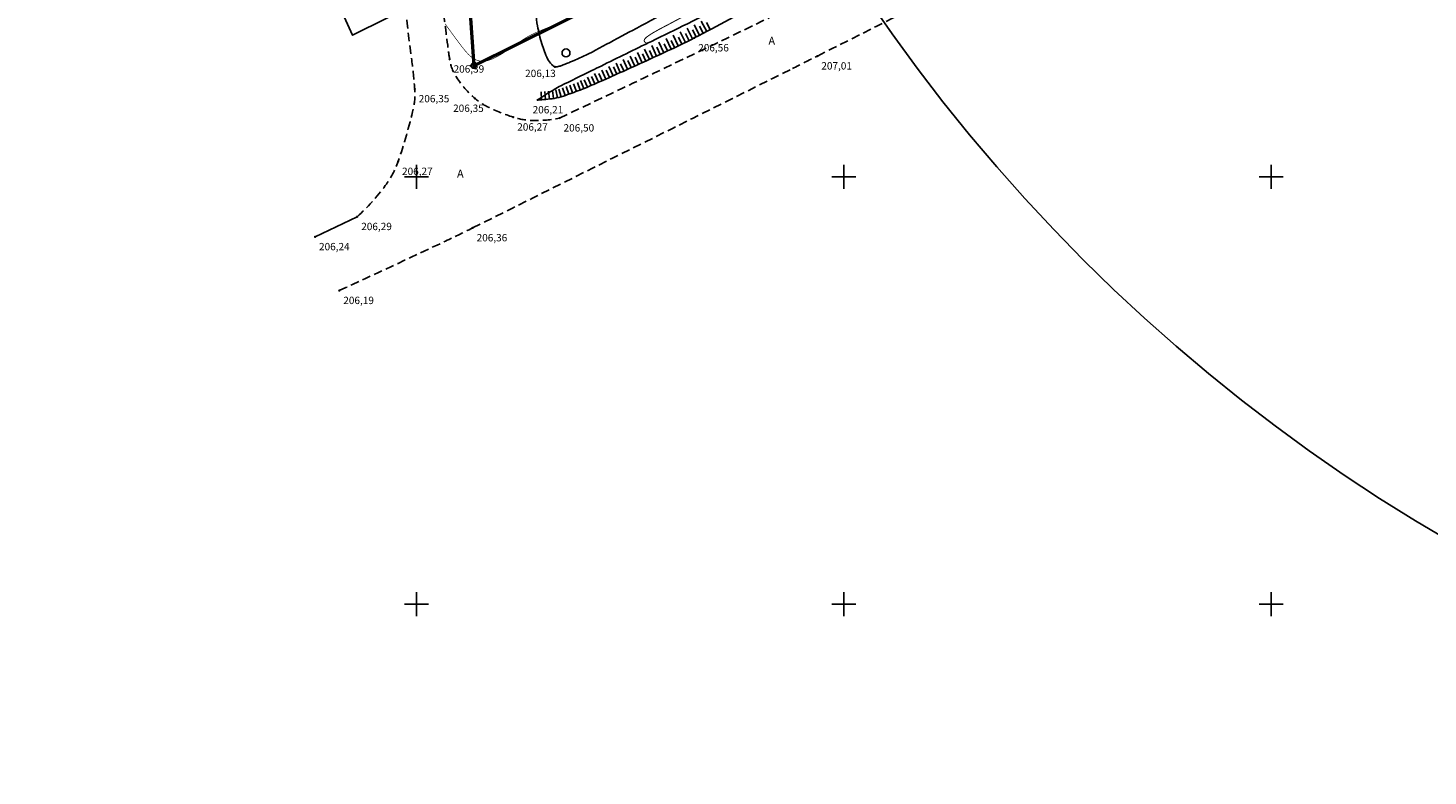
# Model space of a CAD drawing. Extents: x 2347149 to 2347780, y 6374999 to 6375649.
# Drawn here: x 2347305 to 2347468, y 6375130 to 6375217 of the extents above; entities that cross this region are included whole.
import ezdxf

# ---------------------------------------------------------------- set-up
doc = ezdxf.new("R2010")
doc.units = 0
doc.header["$LTSCALE"] = 0.5
doc.header["$MEASUREMENT"] = 0
doc.header["$PDMODE"] = 32
doc.header["$PDSIZE"] = 0.6
doc.linetypes.add('Cплошная', pattern=[0])
doc.linetypes.add('JIS_02_2.0', pattern=[3, 2, -1])
doc.layers.get('0').update_dxf_attribs({"linetype": 'CONTINUOUS'})
for name, color, linetype in [('R_Green', 7, 'CONTINUOUS'), ('R_indust', 7, 'CONTINUOUS'), ('R_point_I', 7, 'CONTINUOUS'), ('R_road', 7, 'CONTINUOUS'), ('Координатная', 7, 'CONTINUOUS'), ('Рельеф', 7, 'CONTINUOUS')]:
    doc.layers.add(name, color=color, linetype=linetype)
doc.linetypes.add('1196', pattern='A,8,-2,[100,RUMB.shx,S=1,R=-60,X=0,Y=0],-1e-05,[100,RUMB.shx,S=1,R=-120,X=0,Y=0],8,[100,RUMB.shx,S=1,R=60,X=0,Y=0],-1e-05,[100,RUMB.shx,S=1,R=120,X=0,Y=0],-2', length=20.00002)
doc.linetypes.add('3660', pattern='A,0,[101,RUMB.shx,S=0.1,R=0,X=0,Y=0],-1.5', length=1.5)

# ---------------------------------------------------------------- blocks, each defined once
blk = doc.blocks.new('DRAFT_POINT')
at = {"layer": 'Рельеф'}
blk.add_hatch(color=0, dxfattribs=at).paths.add_polyline_path([(0, -0.5, 1), (0, 0.5, 1)])
blk = doc.blocks.new('3680')
at = {"layer": 'R_Green', "linetype": 'Continuous'}
blk.add_circle((0, 0), 1, dxfattribs=at)
blk = doc.blocks.new('0070')
at = {"layer": 'R_point_I'}
blk.add_lwpolyline([(0, -0.87), (0.75, 0.43), (-0.75, 0.43)], close=True, dxfattribs=at)
blk.add_circle((0, 0), 0.125, dxfattribs=at)

msp = doc.modelspace()

# ---------------------------------------------------------------- linework, layer by layer
at = {"color": 3, "linetype": 'Continuous', "lineweight": 50, "elevation": 209.08278, "flags": 128}
msp.add_lwpolyline([(2347356.69015, 6375213.00013), (2347589.98562, 6375328.76545), (2347722.22226, 6375648.76063), (2347517.28845, 6375610.06425), (2347330.74991, 6375582.46899)], close=True, dxfattribs=at)
at = {"linetype": 'JIS_02_2.0'}
msp.add_lwpolyline([(2347340.95664, 6375186.6854, 0.001600331), (2347353.1683, 6375192.37891, 0.005723532), (2347356.55917, 6375194.02074, 0.000060255), (2347393.96585, 6375212.66988, 0.000770315), (2347396.88941, 6375214.13349, 0.000663625), (2347424.71883, 6375228.16561, -0.00119739)], format="xyb", dxfattribs=at)
at = {"linetype": 'Continuous'}
msp.add_point((2347356.69015, 6375213.00013, 209.08278), dxfattribs=at)
msp.add_point((2347356.69015, 6375213.00013, 209.08278), dxfattribs=at)
at = {"layer": 'R_Green', "linetype": 'Continuous', "flags": 128}
msp.add_lwpolyline([(2347456.85963, 6375258.57189, -0.031197269), (2347456.34365, 6375257.40975, -0.065479179), (2347455.99495, 6375256.9119, -0.013458383), (2347454.80816, 6375255.68477, -0.020077517), (2347453.95911, 6375254.91719, -0.014194942), (2347451.96703, 6375253.35024, -0.03585939), (2347451.11951, 6375252.81126, -0.016554376), (2347449.46686, 6375251.98908, 0.015250093), (2347447.67061, 6375251.1013, 0.000254794), (2347442.58216, 6375248.38692, 0.000056408), (2347419.60524, 6375236.11179, 0.000593216), (2347390.63415, 6375220.58593, -0.002112377), (2347382.48498, 6375216.25054, -0.011542546), (2347380.56028, 6375215.29308, -0.003516533), (2347374.15173, 6375212.34237, -0.002450998), (2347371.46796, 6375211.14528, -0.003338259), (2347369.48744, 6375210.28923, -0.013272996), (2347369.12575, 6375210.14696, -0.002498719), (2347367.18192, 6375209.45231, -0.047130673), (2347366.08684, 6375209.17964, -0.02750938), (2347364.1649, 6375208.99683)], format="xyb", dxfattribs=at)
at = {"layer": 'R_Green', "linetype": '3660', "flags": 128}
msp.add_lwpolyline([(2347456.85963, 6375258.57189, 0.012521882), (2347455.36805, 6375257.95756, 0.034949498), (2347454.85636, 6375257.68752, 0.00178102), (2347452.23631, 6375256.0484, 0.004844893), (2347451.28122, 6375255.43313, 0.006166887), (2347449.55206, 6375254.26454, -0.015189694), (2347448.84146, 6375253.80275, -0.008586027), (2347448.48195, 6375253.59273, -0.00198148), (2347446.90535, 6375252.71584, -0.007405225), (2347436.70335, 6375247.28979, 0.003608447), (2347415.68381, 6375236.31426, 0.006188823), (2347392.08664, 6375223.3982, -0.014165725), (2347381.68695, 6375217.91962, -0.000431411), (2347377.46819, 6375215.85216, 0.000309243), (2347371.58034, 6375212.96852, 0.00013887), (2347370.49511, 6375212.43582, 0.000041463), (2347366.86106, 6375210.65033, 0.023345006), (2347366.10329, 6375210.23296, 0.008780601), (2347364.1649, 6375208.99683)], format="xyb", dxfattribs=at)
at = {"layer": 'R_Green', "linetype": 'JIS_02_2.0', "flags": 128}
for points in [[(2347366.72756, 6375206.87771, 0.001339708), (2347386.34882, 6375216.23849, 0.003303749), (2347394.26994, 6375220.10816, 0.000103328), (2347418.91146, 6375232.35483, 0.000144815), (2347436.48925, 6375241.10176, 0.004922711), (2347441.27097, 6375243.54198, 0.001604213), (2347455.84488, 6375251.22077)], [(2347343.05604, 6375195.33664, 0.04921776), (2347346.34214, 6375198.97081, 0.075867674), (2347347.82987, 6375201.79159, 0.02696979), (2347349.61416, 6375207.99737, 0.075982204), (2347349.78532, 6375210.29453, 0.013922626), (2347349.42991, 6375213.66215, -0.008129828), (2347348.75459, 6375219.42114, -0.008164876), (2347348.47971, 6375222.68029, -0.005301051), (2347348.19167, 6375227.70955)], [(2347352.16674, 6375228.05606, 0.00234638), (2347352.59234, 6375223.96594, 0.003307734), (2347352.92703, 6375221.06815, 0.001494947), (2347353.63597, 6375215.4077, 0.005156696), (2347353.86331, 6375213.76954, 0.106853172), (2347354.65954, 6375211.66129, 0.072235251), (2347356.83979, 6375209.16656, 0.063641849), (2347358.31403, 6375208.19808, 0.034647777), (2347361.30847, 6375206.98517, 0.074075037), (2347363.64858, 6375206.589, 0.05672238), (2347366.72756, 6375206.87771)]]:
    msp.add_lwpolyline(points, format="xyb", dxfattribs=at)
at = {"layer": 'R_Green', "linetype": 'Continuous', "elevation": 206.23457, "flags": 128}
msp.add_lwpolyline([(2347338.11889, 6375192.98135), (2347343.05604, 6375195.33664)], dxfattribs=at)
at = {"layer": 'R_indust', "linetype": '1196', "elevation": 206.19196, "flags": 128}
msp.add_lwpolyline([(2347462.02543, 6375275.87928), (2347378.51829, 6375234.44363), (2347342.50915, 6375216.57615), (2347337.51672, 6375227.59593)], dxfattribs=at)
at = {"layer": 'R_road', "linetype": 'Continuous'}
for p, q in [((2347381.45769, 6375215.72572, 207.11669), (2347380.83543, 6375216.98189, 207.11669)), ((2347382.28964, 6375216.14826, 207.11669), (2347381.64806, 6375217.38074, 207.11669)), ((2347382.7027, 6375216.36521, 207.11669), (2347382.26773, 6375217.19076, 207.11669)), ((2347383.11542, 6375216.58279, 207.11669), (2347382.47878, 6375217.78986, 207.11669)), ((2347383.52806, 6375216.80054, 207.11669), (2347383.09239, 6375217.62571, 207.11669)), ((2347383.9406, 6375217.01846, 207.11669), (2347383.31332, 6375218.20532, 207.11669)), ((2347384.35305, 6375217.23656, 207.11669), (2347383.91667, 6375218.06136, 207.11669)), ((2347378.07979, 6375214.13801, 207.11669), (2347377.51647, 6375215.35641, 207.11669)), ((2347378.92641, 6375214.53039, 207.11669), (2347378.35262, 6375215.7654, 207.11669)), ((2347379.34944, 6375214.72718, 207.11669), (2347378.95548, 6375215.57306, 207.11669)), ((2347379.7723, 6375214.92436, 207.11669), (2347379.18857, 6375216.17464, 207.11669)), ((2347380.19496, 6375215.12193, 207.11669), (2347379.79943, 6375215.96708, 207.11669)), ((2347380.61743, 6375215.31992, 207.11669), (2347380.02279, 6375216.58338, 207.11669)), ((2347381.03857, 6375215.52072, 207.11669), (2347380.63278, 6375216.36099, 207.11669)), ((2347381.87472, 6375215.9349, 207.11669), (2347381.45217, 6375216.76688, 207.11669)), ((2347374.68607, 6375212.58423, 207.11669), (2347374.17155, 6375213.71917, 207.11669)), ((2347375.11092, 6375212.77707, 207.11669), (2347374.72484, 6375213.62659, 207.11669)), ((2347375.53559, 6375212.97031, 207.11669), (2347375.0078, 6375214.12876, 207.11669)), ((2347375.96007, 6375213.16394, 207.11669), (2347375.57242, 6375214.01273, 207.11669)), ((2347376.38438, 6375213.35796, 207.11669), (2347375.84404, 6375214.53816, 207.11669)), ((2347376.8085, 6375213.55238, 207.11669), (2347376.41927, 6375214.40045, 207.11669)), ((2347377.23245, 6375213.7472, 207.11669), (2347376.68026, 6375214.94738, 207.11669)), ((2347377.65621, 6375213.94241, 207.11669), (2347377.2654, 6375214.78975, 207.11669)), ((2347378.50319, 6375214.334, 207.11669), (2347378.11081, 6375215.18062, 207.11669)), ((2347371.27816, 6375211.06188, 207.11669), (2347370.8311, 6375212.08104, 207.11669)), ((2347371.70519, 6375211.24983, 207.11669), (2347371.32851, 6375212.10355, 207.11669)), ((2347372.1319, 6375211.4385, 207.11669), (2347371.66569, 6375212.49071, 207.11669)), ((2347372.55832, 6375211.62783, 207.11669), (2347372.17899, 6375212.48038, 207.11669)), ((2347372.98445, 6375211.81783, 207.11669), (2347372.5008, 6375212.90029, 207.11669)), ((2347373.41028, 6375212.00849, 207.11669), (2347373.02829, 6375212.85985, 207.11669)), ((2347373.83581, 6375212.19981, 207.11669), (2347373.33579, 6375213.30963, 207.11669)), ((2347374.26105, 6375212.39179, 207.11669), (2347373.87655, 6375213.24202, 207.11669)), ((2347367.37449, 6375209.52015, 207.11669), (2347367.064, 6375210.4001, 207.11669)), ((2347367.8143, 6375209.67589, 207.11669), (2347367.50182, 6375210.55514, 207.11669)), ((2347368.25375, 6375209.83263, 207.11669), (2347367.93928, 6375210.71117, 207.11669)), ((2347368.69284, 6375209.99036, 207.11669), (2347368.37428, 6375210.87405, 207.11669)), ((2347369.13158, 6375210.14908, 207.11669), (2347368.81243, 6375211.02593, 207.11669)), ((2347369.5648, 6375210.32208, 207.11669), (2347369.16513, 6375211.26262, 207.11669)), ((2347369.99394, 6375210.50518, 207.11669), (2347369.62652, 6375211.36292, 207.11669)), ((2347370.42255, 6375210.68951, 207.11669), (2347369.99834, 6375211.67196, 207.11669)), ((2347370.85062, 6375210.87508, 207.11669), (2347370.47825, 6375211.73068, 207.11669)), ((2347364.6308, 6375209.0216, 207.11669), (2347364.56888, 6375209.95267, 207.11669)), ((2347365.09587, 6375209.05873, 207.11669), (2347365.00923, 6375209.98783, 207.11669)), ((2347365.55978, 6375209.10822, 207.11669), (2347365.4485, 6375210.03468, 207.11669)), ((2347366.02222, 6375209.17001, 207.11669), (2347365.88636, 6375210.09319, 207.11669)), ((2347366.48128, 6375209.25275, 207.11669), (2347366.28063, 6375210.16405, 207.11669)), ((2347366.93257, 6375209.37068, 207.11669), (2347366.66173, 6375210.26364, 207.11669))]:
    msp.add_line(p, q, dxfattribs=at)
at = {"layer": 'R_road', "linetype": '3660', "flags": 128}
msp.add_lwpolyline([(2347368.44199, 6375213.61933, -0.002767116), (2347368.02684, 6375213.44524, -0.005484171), (2347367.81594, 6375213.36087, -0.001335159), (2347367.25481, 6375213.1452, -0.002054448), (2347366.88919, 6375213.00752, -0.039727068), (2347366.44956, 6375212.88271, -0.068741578), (2347366.18509, 6375212.86683, -0.134965819), (2347366.08324, 6375212.90351, -0.040332338), (2347365.80947, 6375213.13157, -0.087908941), (2347365.32481, 6375213.8101, -0.038660042), (2347364.64762, 6375215.56855, -0.028194102), (2347364.14428, 6375217.68068, -0.042000361), (2347364.0079, 6375219.13324, -0.025571782), (2347364.04389, 6375220.00074, -0.080789876), (2347364.1133, 6375220.26831, -0.053997223), (2347364.27008, 6375220.54027, -0.107511803), (2347364.38903, 6375220.64582, -0.006721159), (2347364.70795, 6375220.81926, -0.003277049), (2347365.369, 6375221.16184, -0.00022342), (2347374.41795, 6375225.77116, -0.000149044), (2347387.98763, 6375232.67051, -0.000178042), (2347413.96649, 6375245.85778, -0.001481473), (2347417.09386, 6375247.43224, -0.001770105), (2347419.13627, 6375248.4439, -0.000162245), (2347441.46166, 6375259.39493, -0.000307618), (2347443.14161, 6375260.21702, -0.000408976), (2347444.40609, 6375260.83356, -0.051061548), (2347445.09744, 6375261.08656, -0.060354347), (2347445.7158, 6375261.16627, -0.089961139), (2347446.07251, 6375261.10438, -0.140590765), (2347446.26179, 6375260.96621, -0.053577684), (2347446.41378, 6375260.72041, -0.022931702), (2347446.67666, 6375260.1002, -0.011444122), (2347446.97782, 6375259.22715, -0.025195617), (2347447.08526, 6375258.82145, -0.037873514), (2347447.13926, 6375258.41721, -0.028380818), (2347447.13945, 6375257.87331, -0.045350092), (2347447.09132, 6375257.54832, -0.062673559), (2347447.00678, 6375257.32566, -0.121365772), (2347446.75494, 6375257.04402, -0.023620619), (2347445.12547, 6375256.03955, -0.010157605), (2347437.91742, 6375252.2422, -0.007241517), (2347427.62809, 6375247.27093, -0.001151924), (2347420.22146, 6375243.84456, -0.001183056), (2347412.99423, 6375240.54207, -0.017083508), (2347410.37441, 6375239.45877, 0.037697315), (2347409.20708, 6375238.91876, 0.132854457), (2347408.84658, 6375238.56723, 0.097530892), (2347408.62008, 6375237.92565, 0.020276143), (2347408.57024, 6375237.44998, 0.024949758), (2347408.56482, 6375237.06126, 0.033658103), (2347408.62549, 6375236.47558, -0.031868974), (2347408.69177, 6375235.85733, -0.041181561), (2347408.66973, 6375235.29569, -0.079674867), (2347408.58891, 6375235.01523, -0.092670767), (2347408.43835, 6375234.80628, -0.046301827), (2347408.03662, 6375234.48862, -0.040668203), (2347405.09288, 6375232.89864, 0.020731811), (2347399.20593, 6375230.01566, 0.000609603), (2347392.89359, 6375226.58302, -0.001954848), (2347390.92225, 6375225.51787, -0.000139012), (2347384.08775, 6375221.86196, 0.000106952), (2347375.19417, 6375217.10535, 0.000231068), (2347373.47246, 6375216.18302, -0.00011808), (2347370.10705, 6375214.37917, -0.015920205), (2347369.78816, 6375214.22119, -0.003841309), (2347368.44199, 6375213.61933)], format="xyb", dxfattribs=at)
at = {"layer": 'Координатная', "color": 3, "linetype": 'Continuous', "true_color": 0x00ff00, "flags": 128}
for points in [[(2347350, 6375198.60031), (2347350, 6375201.39969)], [(2347400, 6375198.60031), (2347400, 6375201.39969)], [(2347450, 6375198.60031), (2347450, 6375201.39969)], [(2347348.60031, 6375200), (2347351.39969, 6375200)], [(2347398.60031, 6375200), (2347401.39969, 6375200)], [(2347448.60031, 6375200), (2347451.39969, 6375200)], [(2347350, 6375148.60031), (2347350, 6375151.39969)], [(2347400, 6375148.60031), (2347400, 6375151.39969)], [(2347450, 6375148.60031), (2347450, 6375151.39969)], [(2347348.60031, 6375150), (2347351.39969, 6375150)], [(2347398.60031, 6375150), (2347401.39969, 6375150)], [(2347448.60031, 6375150), (2347451.39969, 6375150)]]:
    msp.add_lwpolyline(points, dxfattribs=at)
at = {"layer": 'Координатная', "linetype": 'Continuous'}
msp.add_circle((2347573.82525, 6375336.10697), 206.21772, dxfattribs=at)
at = {"layer": 'Рельеф', "color": 34, "linetype": 'Cплошная', "true_color": 0xa55200, "elevation": 206.19196, "flags": 128}
for points, const_width in [([(2347353.33167, 6375217.91406), (2347353.37036, 6375217.86), (2347353.6412, 6375217.48156), (2347354.49998, 6375216.2969), (2347355.28312, 6375215.25555), (2347355.6978, 6375214.73383), (2347356.03692, 6375214.35834), (2347356.36488, 6375214.05787), (2347356.68866, 6375213.82802), (2347357.02501, 6375213.65974), (2347357.369, 6375213.55839), (2347357.7237, 6375213.5231), (2347358.09094, 6375213.55371), (2347358.39088, 6375213.62338), (2347358.71821, 6375213.73514), (2347359.07442, 6375213.8895), (2347359.46246, 6375214.08772), (2347359.873, 6375214.32374), (2347360.3272, 6375214.60858), (2347361.50365, 6375215.413), (2347362.37102, 6375216.01007), (2347362.92376, 6375216.35462), (2347363.45508, 6375216.64514), (2347363.98997, 6375216.89737), (2347364.70443, 6375217.19435), (2347365.41377, 6375217.48696), (2347366.27801, 6375217.87385), (2347367.32971, 6375218.37606), (2347370.19957, 6375219.82526), (2347374.53669, 6375222.08517), (2347376.41888, 6375223.06912), (2347377.47742, 6375223.60389), (2347377.80079, 6375223.74542), (2347378.0597, 6375223.83639), (2347378.28471, 6375223.88605), (2347378.48336, 6375223.89424), (2347378.67079, 6375223.86169), (2347378.86414, 6375223.78544), (2347378.99217, 6375223.71726), (2347379.20476, 6375223.60713), (2347379.39189, 6375223.53221), (2347379.59236, 6375223.47692), (2347379.8083, 6375223.44159), (2347380.04971, 6375223.42547), (2347380.31286, 6375223.42967), (2347380.90891, 6375223.49915), (2347381.61775, 6375223.6547), (2347382.43061, 6375223.89631), (2347383.34928, 6375224.22453), (2347384.37441, 6375224.63961), (2347385.45072, 6375225.11484), (2347386.69653, 6375225.6974), (2347388.11594, 6375226.38921), (2347389.718, 6375227.19466), (2347393.42882, 6375229.12308), (2347398.55272, 6375231.85887), (2347401.41869, 6375233.39376), (2347404.59706, 6375235.05886), (2347407.43174, 6375236.48584), (2347408.7755, 6375237.16559), (2347409.79495, 6375237.74971), (2347410.79605, 6375238.3187), (2347411.22323, 6375238.52876), (2347411.65833, 6375238.71828), (2347412.95277, 6375239.19601), (2347414.56544, 6375239.77711), (2347416.14241, 6375240.37416), (2347417.89794, 6375241.06824), (2347419.82782, 6375241.85843), (2347423.46213, 6375243.39646), (2347428.09817, 6375245.40554), (2347433.61358, 6375247.83332), (2347439.26718, 6375250.35369), (2347442.84263, 6375251.9698), (2347445.55161, 6375253.21977), (2347446.18374, 6375253.51243), (2347446.53538, 6375253.66186), (2347446.75851, 6375253.73285), (2347446.91305, 6375253.74669), (2347447.08891, 6375253.71122), (2347447.1019, 6375253.70775), (2347447.94447, 6375253.49593), (2347447.94447, 6375253.49593), (2347448.12229, 6375253.45228), (2347448.1477, 6375253.44604)], 0.06998), ([(2347377.06052, 6375215.56319), (2347377.03974, 6375215.57409), (2347376.89432, 6375215.65038), (2347376.77404, 6375215.72037), (2347376.69526, 6375215.78811), (2347376.64753, 6375215.86251), (2347376.63202, 6375215.94333), (2347376.64913, 6375216.03217), (2347376.69933, 6375216.12797), (2347376.78261, 6375216.23074), (2347376.89892, 6375216.34039), (2347377.24006, 6375216.59087), (2347377.75102, 6375216.90552), (2347378.42628, 6375217.28228), (2347379.38051, 6375217.78506), (2347379.58174, 6375217.88981), (2347380.87408, 6375218.58233), (2347380.96528, 6375218.63279), (2347381.18282, 6375218.73979), (2347381.24136, 6375218.74972), (2347381.29423, 6375218.73768), (2347381.30298, 6375218.73382), (2347381.36561, 6375218.71591), (2347381.44828, 6375218.71901), (2347381.71338, 6375218.79017), (2347382.12625, 6375218.95468), (2347382.68675, 6375219.21332), (2347384.82814, 6375220.29793), (2347386.78363, 6375221.29724), (2347388.15673, 6375221.97428), (2347389.13619, 6375222.43108), (2347390.10524, 6375222.85765), (2347391.05259, 6375223.2495), (2347392.05151, 6375223.63687), (2347392.64379, 6375223.86121), (2347392.7284, 6375223.89326)], 0.11664)]:
    msp.add_lwpolyline(points, dxfattribs=dict(at, const_width=const_width))

# ---------------------------------------------------------------- block references
at = {"layer": 'R_Green', "linetype": 'Continuous', "xscale": 0.4665637217112817, "yscale": 0.4665637217112817, "zscale": 0.4665637217112817}
msp.add_blockref('3680', (2347367.48181, 6375214.49882, 13.78858), dxfattribs=at)
at = {"layer": 'R_point_I', "linetype": 'Continuous', "xscale": 0.4999999998034488, "yscale": 0.4999999998034488, "zscale": 0.4999999998034488, "rotation": 29.82983500708847}
msp.add_blockref('0070', (2347356.69015, 6375213.00013, 209.08278), dxfattribs=at)
at = {"layer": 'Рельеф', "color": 7, "xscale": 0.279938232852146, "yscale": 0.279938232852146, "zscale": 0.933127443438174}
for p in [(2347382.48547, 6375216.25061, 206.19196), (2347382.48547, 6375216.25061, 206.19196), (2347353.86366, 6375213.76942, 206.19196), (2347353.86366, 6375213.76942, 206.19196), (2347396.88923, 6375214.13334, 206.19196), (2347396.88923, 6375214.13334, 206.19196), (2347366.1856, 6375212.86709, 206.19196), (2347366.1856, 6375212.86709, 206.19196), (2347349.78589, 6375210.29445, 206.19196), (2347349.78589, 6375210.29445, 206.19196), (2347356.84033, 6375209.1663, 206.19196), (2347356.84033, 6375209.1663, 206.19196), (2347364.16538, 6375208.99647, 206.19196), (2347364.16538, 6375208.99647, 206.19196), (2347361.30908, 6375206.98465, 206.19196), (2347361.30908, 6375206.98465, 206.19196), (2347366.72775, 6375206.87734, 206.19196), (2347366.72775, 6375206.87734, 206.19196), (2347347.83005, 6375201.7918, 206.19196), (2347347.83005, 6375201.7918, 206.19196), (2347343.05617, 6375195.33642, 206.19196), (2347343.05617, 6375195.33642, 206.19196), (2347356.55946, 6375194.02071, 206.19196), (2347356.55946, 6375194.02071, 206.19196), (2347338.119, 6375192.98121, 206.19196), (2347338.119, 6375192.98121, 206.19196), (2347340.95664, 6375186.6854, 206.19196), (2347340.95664, 6375186.6854, 206.19196)]:
    msp.add_blockref('DRAFT_POINT', p, dxfattribs=at)

# ---------------------------------------------------------------- texts
at = {"layer": 'R_indust', "linetype": 'Continuous', "char_height": 0.9331274, "width": 0.7348429, "attachment_point": 1}
for insert in [(2347391.17071, 6375216.39296, 13.78858), (2347354.73226, 6375200.83856, 13.78858)]:
    msp.add_mtext('{\\fTimes New Roman|b0|i0|c204|p18;А}', dxfattribs=dict(at, insert=insert))
at = {"layer": 'Рельеф', "color": 7, "char_height": 0.8028946, "attachment_point": 1}
for s, insert in [('\\fArial|b0|i1;\\l\\C0\\H0.860;206,56', (2347382.95204, 6375215.53715, 206.19196)), ('\\fArial|b0|i1;\\l\\C0\\H0.860;206,39', (2347354.33022, 6375213.05597, 206.19196)), ('\\fArial|b0|i1;\\l\\C0\\H0.860;206,13', (2347362.70047, 6375212.53867, 206.19196)), ('\\fArial|b0|i1;\\l\\C0\\H0.860;207,01', (2347397.35579, 6375213.41989, 206.19196)), ('\\fArial|b0|i1;\\l\\C0\\H0.860;206,35', (2347350.25245, 6375209.581, 206.19196)), ('\\fArial|b0|i1;\\l\\C0\\H0.860;206,35', (2347354.27334, 6375208.45795, 206.19196)), ('\\fArial|b0|i1;\\l\\C0\\H0.860;206,21', (2347363.57713, 6375208.28302, 206.19196)), ('\\fArial|b0|i1;\\l\\C0\\H0.860;206,27', (2347361.77564, 6375206.2712, 206.19196)), ('\\fArial|b0|i1;\\l\\C0\\H0.860;206,50', (2347367.19431, 6375206.16389, 206.19196)), ('\\fArial|b0|i1;\\l\\C0\\H0.860;206,27', (2347348.29662, 6375201.07834, 206.19196)), ('\\fArial|b0|i1;\\l\\C0\\H0.860;206,29', (2347343.52274, 6375194.62297, 206.19196)), ('\\fArial|b0|i1;\\l\\C0\\H0.860;206,36', (2347357.02602, 6375193.30726, 206.19196)), ('\\fArial|b0|i1;\\l\\C0\\H0.860;206,24', (2347338.58556, 6375192.26775, 206.19196)), ('\\fArial|b0|i1;\\l\\C0\\H0.860;206,19', (2347341.4232, 6375185.97194, 206.19196))]:
    msp.add_mtext(s, dxfattribs=dict(at, insert=insert))

doc.saveas('drawing.dxf')
